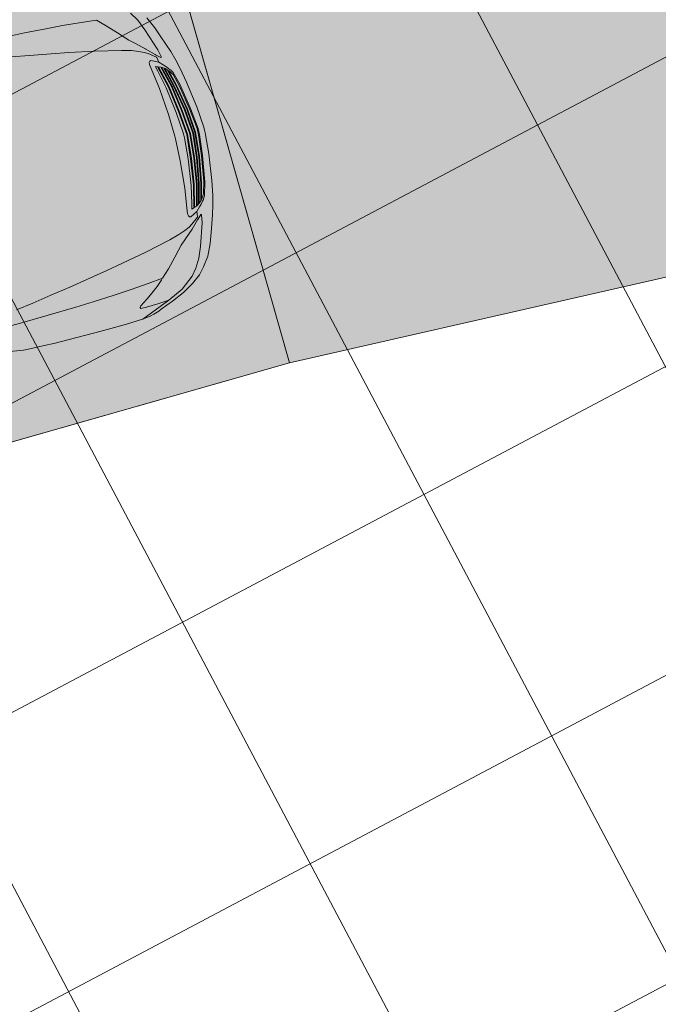
# Model space of a CAD drawing. Units: metres. Extents: x -865240 to -864740, y 13033110 to 13033498.
# Drawn here: x -865058 to -865054, y 13033278 to 13033283 of the extents above; entities that cross this region are included whole.
import ezdxf

# ---------------------------------------------------------------- set-up
doc = ezdxf.new("R2010")
doc.units = ezdxf.units.M
doc.header["$MEASUREMENT"] = 0
for name, pattern in [('( Center )', [2, 1.25, -0.25, 0.25, -0.25]), ('( Dashed )', [0.75, 0.5, -0.25]), ('DASHDOT', [1, 0.5, -0.25, 0, -0.25]), ('DASHED', [19.05, 12.7, -6.35])]:
    doc.linetypes.add(name, pattern=pattern)
for name, color, linetype, lineweight in [('DP_hoonestus', 7, 'DASHDOT', 13), ('DP_transp_tee ja parkimisala', 7, 'Continuous', 13), ('LEHMJA PEAKRAAV_kaitsevöönd', 132, 'Continuous', 13), ('LEHMJA PEAKRAAV_veekaitsevöönd', 5, '( Dashed )', 13), ('P_hüdrandi mõjuala', 1, 'DASHED', 0)]:
    doc.layers.add(name, color=color, linetype=linetype, lineweight=lineweight)

# ---------------------------------------------------------------- blocks, each defined once
blk = doc.blocks.new('Luxury Car 22')
at = {"color": 0, "linetype": 'Continuous', "lineweight": -2}
for p, q in [((-0.2964, 0.9246), (-0.4613, 0.8595)), ((-0.2936, 0.9246), (-0.3392, 0.9188)), ((-0.2936, 0.9246), (-0.2964, 0.9246)), ((-0.2964, 0.9246), (-0.2936, 0.9246)), ((-0.2028, 0.9288), (-0.2936, 0.9246)), ((-0.133, 0.9311), (-0.2028, 0.9288)), ((-0.0496, 0.9323), (-0.133, 0.9311)), ((0.204, 0.9323), (-0.0496, 0.9323)), ((0.2741, 0.9303), (0.204, 0.9323)), ((0.3309, 0.9287), (0.2741, 0.9303)), ((0.3831, 0.9264), (0.3309, 0.9287)), ((0.4019, 0.9249), (0.3831, 0.9264)), ((0.4575, 0.9154), (0.4019, 0.9249)), ((-0.4794, 0.8688), (-0.5489, 0.8374)), ((-0.4081, 0.8973), (-0.4794, 0.8688)), ((-0.3925, 0.9036), (-0.4081, 0.8973)), ((-0.3621, 0.9136), (-0.3925, 0.9036)), ((-0.3392, 0.9188), (-0.3621, 0.9136)), ((-0.5464, 0.8175), (-0.6179, 0.7621)), ((-0.6179, 0.7621), (-0.5464, 0.8175)), ((-0.5856, 0.8176), (-0.6101, 0.8029)), ((-0.5489, 0.8374), (-0.5856, 0.8176)), ((-0.5464, 0.8175), (-0.4613, 0.8595)), ((-0.4613, 0.8595), (-0.4614, 0.8595)), ((-0.4613, 0.8595), (-0.4614, 0.8595)), ((-0.3965, 0.8629), (-0.4613, 0.8595)), ((-0.3327, 0.8655), (-0.3965, 0.8629)), ((-0.3437, 0.8236), (-0.3709, 0.805)), ((-0.3029, 0.8517), (-0.3437, 0.8236)), ((-0.2997, 0.8645), (-0.3327, 0.8655)), ((-0.3029, 0.8517), (-0.2982, 0.8598)), ((-0.2982, 0.8598), (-0.2997, 0.8645)), ((-0.6593, 0.7661), (-0.6921, 0.7284)), ((-0.6101, 0.8029), (-0.6593, 0.7661)), ((-0.6179, 0.7621), (-0.6484, 0.7251)), ((-0.6484, 0.7251), (-0.6179, 0.7621)), ((-0.4173, 0.7706), (-0.4517, 0.7396)), ((-0.3709, 0.805), (-0.4173, 0.7706)), ((-0.1749, 0.7569), (-0.0546, 0.7641)), ((-0.0546, 0.7641), (0.046, 0.7681)), ((0.046, 0.7681), (0.3633, 0.778)), ((0.3633, 0.778), (0.498, 0.7802)), ((-0.6921, 0.7284), (-0.7285, 0.6768)), ((-0.6484, 0.7251), (-0.6781, 0.676)), ((-0.6781, 0.676), (-0.6484, 0.7251)), ((-0.501, 0.6903), (-0.4575, 0.7339)), ((-0.4575, 0.7339), (-0.3728, 0.7424)), ((-0.3728, 0.7424), (-0.2684, 0.7509)), ((-0.2684, 0.7509), (-0.1749, 0.7569)), ((-0.7285, 0.6768), (-0.7588, 0.6132)), ((-0.6781, 0.676), (-0.7025, 0.6161)), ((-0.7025, 0.6161), (-0.6781, 0.676)), ((-0.5515, 0.6369), (-0.501, 0.6903)), ((-0.5515, 0.6369), (-0.501, 0.6903)), ((0.0491, 0.6538), (-0.0515, 0.636)), ((-0.0515, 0.6359), (0.0491, 0.6538)), ((0.1627, 0.671), (0.0491, 0.6538)), ((0.0491, 0.6538), (0.1627, 0.671)), ((0.27, 0.6881), (0.1627, 0.671)), ((0.1627, 0.671), (0.27, 0.6881)), ((0.3664, 0.7015), (0.27, 0.6881)), ((0.27, 0.6881), (0.3664, 0.7014)), ((-0.7588, 0.6132), (-0.7783, 0.5561)), ((-0.7025, 0.6161), (-0.744, 0.4909)), ((-0.744, 0.4909), (-0.7025, 0.6161)), ((-0.6022, 0.5835), (-0.5775, 0.6094)), ((-0.5787, 0.6082), (-0.5775, 0.6094)), ((-0.5775, 0.6094), (-0.5515, 0.6369)), ((-0.5775, 0.6094), (-0.5515, 0.6369)), ((-0.2645, 0.5982), (-0.4035, 0.571)), ((-0.4035, 0.571), (-0.2645, 0.5982)), ((-0.1693, 0.6167), (-0.2645, 0.5982)), ((-0.2645, 0.5982), (-0.1693, 0.6167)), ((-0.0515, 0.636), (-0.1693, 0.6167)), ((-0.1693, 0.6167), (-0.0515, 0.6359)), ((-0.7783, 0.5561), (-0.811, 0.464)), ((-0.6814, 0.5121), (-0.6337, 0.555)), ((-0.6337, 0.555), (-0.6022, 0.5835)), ((-0.4035, 0.571), (-0.5494, 0.538)), ((-0.5494, 0.538), (-0.4035, 0.571)), ((-0.744, 0.4909), (-0.7517, 0.4512)), ((-0.7517, 0.4512), (-0.744, 0.4909)), ((-0.7229, 0.4704), (-0.6814, 0.5121)), ((-0.6683, 0.4964), (-0.688, 0.4848)), ((-0.688, 0.4848), (-0.6683, 0.4964)), ((-0.6814, 0.5121), (-0.679, 0.5143)), ((-0.6411, 0.5092), (-0.6683, 0.4964)), ((-0.6683, 0.4964), (-0.6411, 0.5091)), ((-0.6028, 0.523), (-0.6411, 0.5092)), ((-0.6411, 0.5091), (-0.6028, 0.523)), ((-0.5494, 0.538), (-0.6028, 0.523)), ((-0.6028, 0.523), (-0.5494, 0.538)), ((-0.811, 0.464), (-0.825, 0.4111)), ((-0.7517, 0.4512), (-0.7511, 0.447)), ((-0.7511, 0.447), (-0.7517, 0.4512)), ((-0.7511, 0.447), (-0.749, 0.4464)), ((-0.749, 0.4464), (-0.7511, 0.447)), ((-0.725, 0.4684), (-0.749, 0.4464)), ((-0.7319, 0.4236), (-0.7285, 0.4523)), ((-0.7319, 0.4236), (-0.7285, 0.4523)), ((-0.6921, 0.4441), (-0.7319, 0.4236)), ((-0.7285, 0.4523), (-0.7273, 0.4549)), ((-0.7285, 0.4523), (-0.7273, 0.4549)), ((-0.688, 0.4848), (-0.7273, 0.4549)), ((-0.7273, 0.4549), (-0.688, 0.4848)), ((-0.7253, 0.4681), (-0.7229, 0.4704)), ((-0.7229, 0.4704), (-0.7226, 0.4708)), ((-0.6851, 0.4422), (-0.6921, 0.4441)), ((-0.6804, 0.4357), (-0.6851, 0.4422)), ((-0.6787, 0.4242), (-0.6804, 0.4357)), ((-0.825, 0.4111), (-0.8375, 0.3615)), ((-0.7828, 0.2776), (-0.7559, 0.3821)), ((-0.7513, 0.3852), (-0.779, 0.2776)), ((-0.7644, 0.3915), (-0.7762, 0.3776)), ((-0.7705, 0.2776), (-0.741, 0.3921)), ((-0.7577, 0.3809), (-0.769, 0.3702)), ((-0.769, 0.3702), (-0.7577, 0.3809)), ((-0.7366, 0.3945), (-0.7667, 0.2776)), ((-0.7516, 0.4037), (-0.7644, 0.3915)), ((-0.7387, 0.3937), (-0.7577, 0.3809)), ((-0.7577, 0.3809), (-0.7387, 0.3937)), ((-0.7542, 0.2776), (-0.7249, 0.3992)), ((-0.7319, 0.4236), (-0.7516, 0.4037)), ((-0.7194, 0.4015), (-0.7492, 0.2776)), ((-0.7084, 0.4059), (-0.7387, 0.3937)), ((-0.7387, 0.3937), (-0.7084, 0.4059)), ((-0.7152, 0.3774), (-0.7088, 0.4038)), ((-0.7088, 0.4038), (-0.7152, 0.3774)), ((-0.7088, 0.4038), (-0.7084, 0.4059)), ((-0.7084, 0.4059), (-0.7088, 0.4038)), ((-0.6997, 0.2837), (-0.6833, 0.3908)), ((-0.6833, 0.3908), (-0.6787, 0.4242)), ((-0.8375, 0.3615), (-0.853, 0.2793)), ((-0.8147, 0.2776), (-0.7941, 0.3505)), ((-0.7941, 0.3505), (-0.8147, 0.2776)), ((-0.7913, 0.3382), (-0.8092, 0.2728)), ((-0.8092, 0.2728), (-0.7913, 0.3382)), ((-0.7951, 0.2776), (-0.7725, 0.3658)), ((-0.7941, 0.3505), (-0.7851, 0.3656)), ((-0.7851, 0.3656), (-0.7941, 0.3505)), ((-0.784, 0.3511), (-0.7913, 0.3382)), ((-0.7913, 0.3382), (-0.784, 0.3511)), ((-0.7666, 0.3725), (-0.791, 0.2776)), ((-0.7829, 0.3684), (-0.7851, 0.3656)), ((-0.778, 0.359), (-0.784, 0.3511)), ((-0.784, 0.3511), (-0.778, 0.359)), ((-0.7762, 0.3776), (-0.7829, 0.3684)), ((-0.769, 0.3702), (-0.778, 0.359)), ((-0.778, 0.359), (-0.769, 0.3702)), ((-0.7358, 0.2777), (-0.7152, 0.3774)), ((-0.7152, 0.3774), (-0.7358, 0.2777)), ((-0.853, 0.2793), (-0.8746, 0.1339)), ((-0.8147, 0.2776), (-0.8375, 0.1337)), ((-0.8092, 0.2728), (-0.8321, 0.133)), ((-0.8321, 0.133), (-0.8092, 0.2728)), ((-0.7951, 0.2776), (-0.8209, 0.1351)), ((-0.8209, 0.1351), (-0.7951, 0.2776)), ((-0.8168, 0.1351), (-0.791, 0.2776)), ((-0.791, 0.2776), (-0.8168, 0.1351)), ((-0.7828, 0.2776), (-0.8073, 0.1351)), ((-0.8073, 0.1351), (-0.7828, 0.2776)), ((-0.8034, 0.1351), (-0.779, 0.2776)), ((-0.779, 0.2776), (-0.8034, 0.1351)), ((-0.7705, 0.2776), (-0.7917, 0.1351)), ((-0.7917, 0.1351), (-0.7705, 0.2776)), ((-0.7879, 0.1351), (-0.7667, 0.2776)), ((-0.7667, 0.2776), (-0.7879, 0.1351)), ((-0.7542, 0.2776), (-0.7747, 0.1351)), ((-0.7747, 0.1351), (-0.7542, 0.2776)), ((-0.7698, 0.1351), (-0.7492, 0.2776)), ((-0.7492, 0.2776), (-0.7698, 0.1351)), ((-0.7562, 0.1314), (-0.7358, 0.2777)), ((-0.7358, 0.2777), (-0.7562, 0.1314)), ((-0.7121, 0.132), (-0.6997, 0.2837)), ((-0.8746, 0.1339), (-0.8829, 0.0161)), ((-0.8511, 0.0173), (-0.8375, 0.1337)), ((-0.8375, 0.1337), (-0.8511, 0.0173)), ((-0.8321, 0.133), (-0.8455, 0.0178)), ((-0.8455, 0.0178), (-0.8321, 0.133)), ((-0.8209, 0.1351), (-0.8323, 0)), ((-0.8323, 0), (-0.8209, 0.1351)), ((-0.8282, 0), (-0.8168, 0.1351)), ((-0.8168, 0.1351), (-0.8282, 0)), ((-0.8073, 0.1351), (-0.82, 0)), ((-0.82, 0), (-0.8073, 0.1351)), ((-0.8162, 0), (-0.8034, 0.1351)), ((-0.8034, 0.1351), (-0.8162, 0)), ((-0.7917, 0.1351), (-0.8038, 0)), ((-0.8038, 0), (-0.7917, 0.1351)), ((-0.7999, 0), (-0.7879, 0.1351)), ((-0.7879, 0.1351), (-0.7999, 0)), ((-0.7747, 0.1351), (-0.7873, 0)), ((-0.7873, 0), (-0.7747, 0.1351)), ((-0.7824, 0), (-0.7698, 0.1351)), ((-0.7698, 0.1351), (-0.7824, 0)), ((-0.7653, 0.0147), (-0.7562, 0.1314)), ((-0.7562, 0.1314), (-0.7653, 0.0147)), ((-0.7172, 0.0084), (-0.7121, 0.132)), ((-0.8829, 0), (-0.8829, 0.0161)), ((-0.8829, 0.0161), (-0.8829, 0)), ((-0.8829, 0), (-0.8829, 0.0161)), ((-0.8829, 0.0161), (-0.8829, 0)), ((-0.8829, 0), (-0.8829, -0.0161)), ((-0.8829, -0.0161), (-0.8829, 0)), ((-0.8829, 0), (-0.8829, -0.0161)), ((-0.8829, -0.0161), (-0.8829, 0)), ((-0.8511, 0), (-0.8511, 0.0173)), ((-0.8511, 0.0173), (-0.8511, 0)), ((-0.8455, 0.0178), (-0.8456, 0)), ((-0.8456, 0), (-0.8455, 0.0178)), ((-0.8209, -0.1351), (-0.8323, 0)), ((-0.8323, 0), (-0.8209, -0.1351)), ((-0.8282, 0), (-0.8168, -0.1351)), ((-0.8168, -0.1351), (-0.8282, 0)), ((-0.8073, -0.1351), (-0.82, 0)), ((-0.82, 0), (-0.8073, -0.1351)), ((-0.8162, 0), (-0.8034, -0.1351)), ((-0.8034, -0.1351), (-0.8162, 0)), ((-0.7917, -0.1351), (-0.8038, 0)), ((-0.8038, 0), (-0.7917, -0.1351)), ((-0.7999, 0), (-0.7879, -0.1351)), ((-0.7879, -0.1351), (-0.7999, 0)), ((-0.7747, -0.1351), (-0.7873, 0)), ((-0.7873, 0), (-0.7747, -0.1351)), ((-0.7824, 0), (-0.7698, -0.1351)), ((-0.7698, -0.1351), (-0.7824, 0)), ((-0.766, 0), (-0.7653, 0.0147)), ((-0.7653, 0.0147), (-0.766, 0)), ((-0.7172, 0), (-0.7172, 0.0084)), ((-0.7172, 0), (-0.7172, -0.0084)), ((-0.8746, -0.1339), (-0.8829, -0.0161)), ((-0.8511, 0), (-0.8511, -0.0173)), ((-0.8511, -0.0173), (-0.8511, 0)), ((-0.8511, -0.0173), (-0.8375, -0.1337)), ((-0.8375, -0.1337), (-0.8511, -0.0173)), ((-0.8455, -0.0178), (-0.8456, 0)), ((-0.8456, 0), (-0.8455, -0.0178)), ((-0.8321, -0.133), (-0.8455, -0.0178)), ((-0.8455, -0.0178), (-0.8321, -0.133)), ((-0.766, 0), (-0.7653, -0.0147)), ((-0.7653, -0.0147), (-0.766, 0)), ((-0.7653, -0.0147), (-0.7562, -0.1314)), ((-0.7562, -0.1314), (-0.7653, -0.0147)), ((-0.7172, -0.0084), (-0.7121, -0.132)), ((-0.853, -0.2793), (-0.8746, -0.1339)), ((-0.8147, -0.2776), (-0.8375, -0.1337)), ((-0.8092, -0.2728), (-0.8321, -0.133)), ((-0.8321, -0.133), (-0.8092, -0.2728)), ((-0.7951, -0.2776), (-0.8209, -0.1351)), ((-0.8209, -0.1351), (-0.7951, -0.2776)), ((-0.8168, -0.1351), (-0.791, -0.2776)), ((-0.791, -0.2776), (-0.8168, -0.1351)), ((-0.7828, -0.2776), (-0.8073, -0.1351)), ((-0.8073, -0.1351), (-0.7828, -0.2776)), ((-0.8034, -0.1351), (-0.779, -0.2776)), ((-0.779, -0.2776), (-0.8034, -0.1351)), ((-0.7705, -0.2776), (-0.7917, -0.1351)), ((-0.7917, -0.1351), (-0.7705, -0.2776)), ((-0.7879, -0.1351), (-0.7667, -0.2776)), ((-0.7667, -0.2776), (-0.7879, -0.1351)), ((-0.7542, -0.2776), (-0.7747, -0.1351)), ((-0.7747, -0.1351), (-0.7542, -0.2776)), ((-0.7698, -0.1351), (-0.7492, -0.2776)), ((-0.7492, -0.2776), (-0.7698, -0.1351)), ((-0.7562, -0.1314), (-0.7358, -0.2777)), ((-0.7358, -0.2777), (-0.7562, -0.1314)), ((-0.7121, -0.132), (-0.6997, -0.2837)), ((-0.8375, -0.3615), (-0.853, -0.2793)), ((-0.8147, -0.2776), (-0.7941, -0.3505)), ((-0.7941, -0.3505), (-0.8147, -0.2776)), ((-0.7913, -0.3382), (-0.8092, -0.2728)), ((-0.8092, -0.2728), (-0.7913, -0.3382)), ((-0.7951, -0.2776), (-0.7725, -0.3658)), ((-0.7666, -0.3725), (-0.791, -0.2776)), ((-0.7828, -0.2776), (-0.7559, -0.3821)), ((-0.7513, -0.3852), (-0.779, -0.2776)), ((-0.7705, -0.2776), (-0.741, -0.3921)), ((-0.7366, -0.3945), (-0.7667, -0.2776)), ((-0.7542, -0.2776), (-0.7249, -0.3992)), ((-0.7194, -0.4015), (-0.7492, -0.2776)), ((-0.7358, -0.2777), (-0.7152, -0.3774)), ((-0.7152, -0.3774), (-0.7358, -0.2777)), ((-0.6997, -0.2837), (-0.6833, -0.3908)), ((-0.825, -0.4111), (-0.8375, -0.3615)), ((-0.7941, -0.3505), (-0.7851, -0.3656)), ((-0.7851, -0.3656), (-0.7941, -0.3505)), ((-0.784, -0.3511), (-0.7913, -0.3382)), ((-0.7913, -0.3382), (-0.784, -0.3511)), ((-0.7829, -0.3684), (-0.7851, -0.3656)), ((-0.778, -0.359), (-0.784, -0.3511)), ((-0.784, -0.3511), (-0.778, -0.359)), ((-0.7762, -0.3776), (-0.7829, -0.3684)), ((-0.769, -0.3702), (-0.778, -0.359)), ((-0.778, -0.359), (-0.769, -0.3702)), ((-0.7644, -0.3915), (-0.7762, -0.3776)), ((-0.7577, -0.3809), (-0.769, -0.3702)), ((-0.769, -0.3702), (-0.7577, -0.3809)), ((-0.7152, -0.3774), (-0.7088, -0.4038)), ((-0.7088, -0.4038), (-0.7152, -0.3774)), ((-0.811, -0.464), (-0.825, -0.4111)), ((-0.7516, -0.4037), (-0.7644, -0.3915)), ((-0.7387, -0.3937), (-0.7577, -0.3809)), ((-0.7577, -0.3809), (-0.7387, -0.3937)), ((-0.7319, -0.4236), (-0.7516, -0.4037)), ((-0.7084, -0.4059), (-0.7387, -0.3937)), ((-0.7387, -0.3937), (-0.7084, -0.4059)), ((-0.6921, -0.4441), (-0.7319, -0.4236)), ((-0.7319, -0.4236), (-0.7285, -0.4523)), ((-0.7319, -0.4236), (-0.7285, -0.4523)), ((-0.7088, -0.4038), (-0.7084, -0.4059)), ((-0.7084, -0.4059), (-0.7088, -0.4038)), ((-0.6833, -0.3908), (-0.6787, -0.4242)), ((-0.6787, -0.4242), (-0.6804, -0.4357)), ((-0.7783, -0.5561), (-0.811, -0.464)), ((-0.7517, -0.4512), (-0.7511, -0.447)), ((-0.7511, -0.447), (-0.7517, -0.4512)), ((-0.744, -0.4909), (-0.7517, -0.4512)), ((-0.7517, -0.4512), (-0.744, -0.4909)), ((-0.7511, -0.447), (-0.749, -0.4464)), ((-0.749, -0.4464), (-0.7511, -0.447)), ((-0.725, -0.4684), (-0.749, -0.4464)), ((-0.7285, -0.4523), (-0.7273, -0.4549)), ((-0.7285, -0.4523), (-0.7273, -0.4549)), ((-0.688, -0.4848), (-0.7273, -0.4549)), ((-0.7273, -0.4549), (-0.688, -0.4848)), ((-0.7253, -0.4681), (-0.7229, -0.4704)), ((-0.7229, -0.4704), (-0.7226, -0.4708)), ((-0.7229, -0.4704), (-0.6814, -0.5121)), ((-0.6851, -0.4422), (-0.6921, -0.4441)), ((-0.6683, -0.4964), (-0.688, -0.4848)), ((-0.688, -0.4848), (-0.6683, -0.4964)), ((-0.6804, -0.4357), (-0.6851, -0.4422)), ((-0.7025, -0.6161), (-0.744, -0.4909)), ((-0.744, -0.4909), (-0.7025, -0.6161)), ((-0.6814, -0.5121), (-0.6337, -0.555)), ((-0.6814, -0.5121), (-0.679, -0.5143)), ((-0.6411, -0.5092), (-0.6683, -0.4964)), ((-0.6683, -0.4964), (-0.6411, -0.5091)), ((-0.6411, -0.5091), (-0.6028, -0.523)), ((-0.6028, -0.523), (-0.6411, -0.5092)), ((-0.5494, -0.538), (-0.6028, -0.523)), ((-0.6028, -0.523), (-0.5494, -0.538)), ((-0.4035, -0.571), (-0.5494, -0.538)), ((-0.5494, -0.538), (-0.4035, -0.571)), ((-0.7588, -0.6132), (-0.7783, -0.5561)), ((-0.6337, -0.555), (-0.6022, -0.5835)), ((-0.6022, -0.5835), (-0.5775, -0.6094)), ((-0.2645, -0.5982), (-0.4035, -0.571)), ((-0.4035, -0.571), (-0.2645, -0.5982)), ((-0.7285, -0.6768), (-0.7588, -0.6132)), ((-0.6781, -0.676), (-0.7025, -0.6161)), ((-0.7025, -0.6161), (-0.6781, -0.676)), ((-0.5787, -0.6082), (-0.5775, -0.6094)), ((-0.5775, -0.6094), (-0.5515, -0.6369)), ((-0.5775, -0.6094), (-0.5515, -0.6369)), ((-0.5515, -0.6369), (-0.501, -0.6903)), ((-0.5515, -0.6369), (-0.501, -0.6903)), ((-0.1693, -0.6167), (-0.2645, -0.5982)), ((-0.2645, -0.5982), (-0.1693, -0.6167)), ((-0.0515, -0.636), (-0.1693, -0.6167)), ((-0.1693, -0.6167), (-0.0515, -0.6359)), ((-0.0515, -0.6359), (0.0491, -0.6538)), ((0.0491, -0.6538), (-0.0515, -0.636)), ((-0.6484, -0.7251), (-0.6781, -0.676)), ((-0.6781, -0.676), (-0.6484, -0.7251)), ((-0.501, -0.6903), (-0.4575, -0.7339)), ((-0.4575, -0.7339), (-0.3728, -0.7424)), ((-0.3728, -0.7424), (-0.2684, -0.7509)), ((-0.2684, -0.7509), (-0.1749, -0.7569)), ((-0.1749, -0.7569), (-0.0546, -0.7641)), ((-0.0546, -0.7641), (0.046, -0.7681))]:
    blk.add_line(p, q, dxfattribs=at)
blk = doc.blocks.new('*U169')
at = {"layer": 'DP_transp_tee ja parkimisala', "color": 7, "lineweight": 13, "ltscale": 0.79968, "flags": 128}
blk.add_lwpolyline([(2.5289, 1.315), (2.5289, -1.3151), (-2.5289, -1.3151), (2.5289, -1.3151), (2.5289, 1.315), (-2.5289, 1.315)], dxfattribs=at)
at = {"layer": 'DP_transp_tee ja parkimisala', "color": 7, "linetype": 'Continuous', "lineweight": 0, "ltscale": 0.996773, "transparency": 33554534, "xscale": 0.9675552591255677, "yscale": 0.9675552591255677, "zscale": 0.9675552591255677, "rotation": 178.4699711308169}
blk.add_blockref('Luxury Car 22', (1.5776, 0.0244), dxfattribs=at)
blk = doc.blocks.new('*U163')
at = {"layer": 'DP_transp_tee ja parkimisala', "color": 7, "linetype": 'Continuous', "lineweight": 0, "ltscale": 0.996773, "transparency": 33554534, "xscale": 1.0301979699, "yscale": 1.0301979699, "zscale": 1.0301979699, "rotation": 15.8940115984192}
blk.add_blockref('*U169', (2.5971, -9.1206), dxfattribs=at)

msp = doc.modelspace()

# ---------------------------------------------------------------- hatches: boundary and pattern name
at = {"layer": 'DP_hoonestus', "linetype": 'Continuous', "lineweight": 0, "ltscale": 3}
h = msp.add_hatch(dxfattribs=at)
h.set_pattern_fill('CROSSHATCH', color=256, style=0, pattern_type=2)
h.set_pattern_definition([(27.8809, (-865000.7741, 13033299.3311), (-0.701452, 1.325883), []), (297.8809, (-865000.7741, 13033299.3311), (1.325883, 0.701452), [])])
h.paths.add_polyline_path([(-865027.2579, 13033291.3419), (-865046.1339, 13033276.0834), (-865054.7601, 13033268.6682), (-865075.983, 13033296.3516), (-865056.1222, 13033315.7612), (-865054.7237, 13033314.3302), (-865050.8942, 13033314.5621), (-865047.5529, 13033316.307)])
at = {"layer": 'DP_transp_tee ja parkimisala', "linetype": 'Continuous'}
msp.add_hatch(color=254, dxfattribs=at).paths.add_polyline_path([(-865068.3272, 13033277.874), (-865075.6488, 13033292.9546), (-865083.2035, 13033300.4704), (-865079.6771, 13033304.015), (-865074.2634, 13033298.7212), (-865065.1265, 13033301.3228), (-865060.1152, 13033302.7498), (-865058.5952, 13033304.7148), (-865056.9399, 13033303.5923), (-865057.882, 13033302.2098), (-865056.0988, 13033295.9475), (-865054.446, 13033294.8212), (-865055.3855, 13033293.4425), (-865053.6023, 13033287.1802), (-865047.8177, 13033283.2384), (-865056.1026, 13033281.3549), (-865060.1522, 13033280.2018)])

# ---------------------------------------------------------------- linework, layer by layer
at = {"layer": 'DP_transp_tee ja parkimisala', "color": 7, "lineweight": 13, "ltscale": 0.79968}
msp.add_line((-865062.0387, 13033302.202), (-865056.1026, 13033281.3549), dxfattribs=at)
at = {"layer": 'DP_transp_tee ja parkimisala', "color": 250, "linetype": 'Continuous', "flags": 128}
msp.add_lwpolyline([(-865074.2634, 13033298.7212), (-865079.6771, 13033304.015), (-865083.2035, 13033300.4704), (-865075.6488, 13033292.9546), (-865068.3272, 13033277.874), (-865060.1522, 13033280.2018), (-865056.1026, 13033281.3549), (-865047.8177, 13033283.2384), (-865053.6023, 13033287.1802), (-865055.3855, 13033293.4425), (-865054.446, 13033294.8212), (-865056.0988, 13033295.9475), (-865057.882, 13033302.2098), (-865056.9399, 13033303.5923), (-865058.5952, 13033304.7148), (-865060.1152, 13033302.7498), (-865065.1265, 13033301.3228), (-865074.2634, 13033298.7212)], close=True, dxfattribs=at)
at = {"layer": 'LEHMJA PEAKRAAV_kaitsevöönd', "linetype": '( Center )', "ltscale": 4}
msp.add_open_spline([(-864974.6123, 13033335.8109), (-864980.3823, 13033330.7825), (-864986.2043, 13033325.7891), (-864992.0993, 13033320.5712), (-864996.295, 13033316.8573), (-865000.4838, 13033313.0359), (-865004.5923, 13033309.3433), (-865004.4083, 13033309.4989), (-865004.2243, 13033309.6545), (-865004.0403, 13033309.8101), (-865011.0049, 13033304.271), (-865017.9695, 13033298.7318), (-865024.934, 13033293.1927), (-865031.1512, 13033288.248), (-865037.3707, 13033283.2465), (-865043.5357, 13033278.223), (-865048.9261, 13033273.8305), (-865054.2993, 13033269.161), (-865059.3988, 13033264.4839), (-865060.8644, 13033263.1397), (-865062.33, 13033261.7954), (-865063.7956, 13033260.4512), (-865064.9361, 13033259.6071), (-865066.0767, 13033258.763), (-865067.2172, 13033257.9189), (-865072.2052, 13033254.1324), (-865077.1933, 13033250.346), (-865082.1813, 13033246.5595)], degree=3, knots=[0, 0, 0, 0, 0.117045, 0.117045, 0.117045, 0.2, 0.2, 0.2, 0.4, 0.4, 0.4, 0.469628, 0.469628, 0.469628, 0.531531, 0.531531, 0.531531, 0.584434, 0.584434, 0.584434, 0.6, 0.6, 0.6, 0.8, 0.8, 0.8, 1, 1, 1, 1], dxfattribs=at)
at = {"layer": 'LEHMJA PEAKRAAV_veekaitsevöönd', "linetype": '( Center )', "ltscale": 4}
msp.add_open_spline([(-864967.3854, 13033327.518), (-864973.1881, 13033322.4611), (-864978.9779, 13033317.4954), (-864984.8085, 13033312.3344), (-864988.9423, 13033308.6753), (-864993.1003, 13033304.882), (-864997.2393, 13033301.162), (-864997.2239, 13033301.175), (-864997.2086, 13033301.188), (-864997.1933, 13033301.2009), (-865004.1578, 13033295.6618), (-865011.1224, 13033290.1227), (-865018.0869, 13033284.5836), (-865024.2809, 13033279.6573), (-865030.4496, 13033274.6967), (-865036.587, 13033269.6955), (-865041.8423, 13033265.4133), (-865046.9727, 13033260.9548), (-865051.9636, 13033256.3773), (-865053.4292, 13033255.033), (-865054.8948, 13033253.6888), (-865056.3604, 13033252.3446), (-865057.7623, 13033251.2822), (-865059.1643, 13033250.2198), (-865060.5662, 13033249.1573), (-865065.5543, 13033245.3709), (-865070.5423, 13033241.5844), (-865075.5304, 13033237.798)], degree=3, knots=[0, 0, 0, 0, 0.117045, 0.117045, 0.117045, 0.2, 0.2, 0.2, 0.4, 0.4, 0.4, 0.469628, 0.469628, 0.469628, 0.531531, 0.531531, 0.531531, 0.584434, 0.584434, 0.584434, 0.6, 0.6, 0.6, 0.8, 0.8, 0.8, 1, 1, 1, 1], dxfattribs=at)
at = {"layer": 'P_hüdrandi mõjuala', "color": 1, "lineweight": 13}
msp.add_circle((-865140.2566, 13033353.7518), 100, dxfattribs=at)

# ---------------------------------------------------------------- block references
at = {"layer": 'DP_transp_tee ja parkimisala', "color": 7, "linetype": 'Continuous', "lineweight": 0, "ltscale": 0.996773, "transparency": 33554534}
msp.add_blockref('*U163', (-865061.5764, 13033291.065), dxfattribs=at)

doc.saveas('drawing.dxf')
